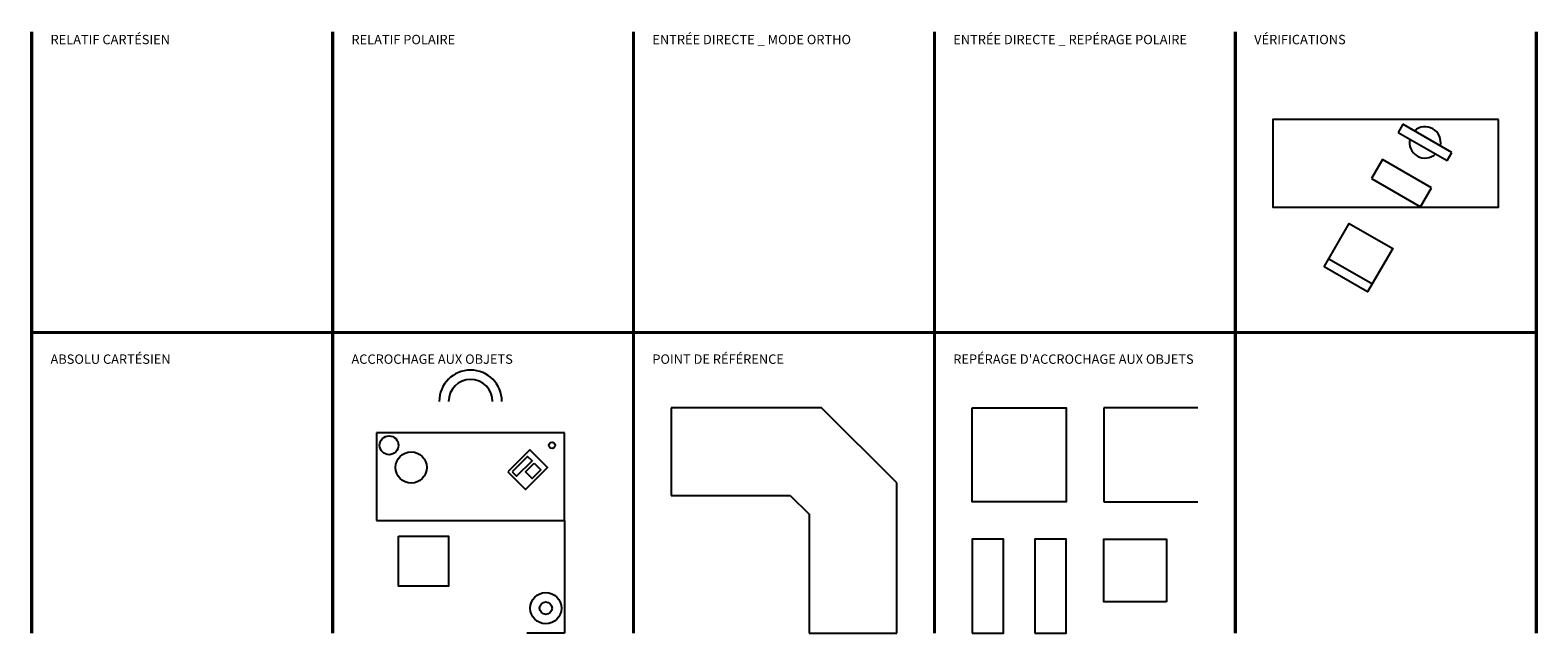
# Model space of a CAD drawing. Units: inches. Extents: x -6 to 474, y 0 to 192.
import ezdxf

# ---------------------------------------------------------------- set-up
doc = ezdxf.new("R2010")
doc.units = ezdxf.units.IN
doc.header["$MEASUREMENT"] = 0
for name, color, linetype in [('Annotations', 6, 'Continuous'), ('Cotes', 5, 'Continuous'), ('EB-const', 7, 'Continuous')]:
    doc.layers.add(name, color=color, linetype=linetype)
doc.styles.add('stylus3', font='stylu.ttf', dxfattribs={"height": 3})

msp = doc.modelspace()

# ---------------------------------------------------------------- linework, layer by layer
for p, q in [((366, 72), (336, 72)), ((336, 72), (336, 42)), ((336, 42), (366, 42))]:
    msp.add_line(p, q)
at = {"const_width": 1}
for points in [[(-6, 0), (-6, 192)], [(90, 0), (90, 192)], [(186, 0), (186, 192)], [(282, 0), (282, 192)], [(378, 0), (378, 192)], [(474, 0), (474, 192)], [(-6, 96), (474, 96)]]:
    msp.add_lwpolyline(points, dxfattribs=at)
for points in [[(294, 72), (324, 72), (324, 42), (294, 42)], [(294, 0), (304, 0), (304, 30), (294, 30)], [(314, 0), (324, 0), (324, 30), (314, 30)], [(356, 10), (336, 10), (336, 30), (356, 30)]]:
    msp.add_lwpolyline(points, close=True)
at = {"layer": 'Annotations'}
for p, q in [((431.47, 162.48), (429.97, 159.88)), ((429.97, 159.88), (445.56, 150.88)), ((447.06, 153.48), (431.47, 162.48)), ((424.97, 151.22), (421.47, 145.16)), ((440.56, 142.22), (424.97, 151.22)), ((445.56, 150.88), (447.06, 153.48)), ((421.47, 145.16), (437.06, 136.16)), ((437.06, 136.16), (440.56, 142.22))]:
    msp.add_line(p, q, dxfattribs=at)
for start, end in [(347.4576, 132.5424), (167.4576, 312.5424)]:
    msp.add_arc((438.52, 156.68), 5, start, end, dxfattribs=at)
at = {"layer": 'Cotes'}
msp.add_line((407.84, 119.55), (421.7, 111.55), dxfattribs=at)
for points in [[(462, 164), (390, 164), (390, 136), (462, 136)], [(406.34, 116.95), (414.34, 130.8), (428.2, 122.8), (420.2, 108.95)]]:
    msp.add_lwpolyline(points, close=True, dxfattribs=at)
at = {"layer": 'EB-const'}
for p, q in [((246, 72), (198, 72)), ((198, 72), (198, 44)), ((270, 48), (246, 72)), ((164, 64), (104, 64)), ((104, 64), (104, 36)), ((164, 36), (164, 64)), ((198, 44), (236, 44)), ((236, 44), (242, 38)), ((270, 0), (270, 48)), ((104, 36), (164, 36)), ((164, 36), (164, 0)), ((242, 38), (242, 0)), ((164, 0), (152, 0)), ((242, 0), (270, 0))]:
    msp.add_line(p, q, dxfattribs=at)
for points in [[(145.86, 51.51), (151.51, 45.86), (158.59, 52.93), (152.93, 58.59)], [(147.27, 51.51), (148.69, 50.1), (153.64, 55.05), (152.22, 56.46)], [(154.34, 54.34), (156.46, 52.22), (153.64, 49.39), (151.51, 51.51)], [(111, 31), (127, 31), (127, 15), (111, 15)]]:
    msp.add_lwpolyline(points, close=True, dxfattribs=at)
for centre, radius in [((108, 60), 3), ((115.07, 52.93), 5), ((160, 60), 1), ((158, 8), 5), ((158, 8), 2)]:
    msp.add_circle(centre, radius, dxfattribs=at)
for radius in [10, 7]:
    msp.add_arc((134, 74), radius, 0, 180, dxfattribs=at)

# ---------------------------------------------------------------- texts
at = {"layer": 'Annotations', "style": 'stylus3'}
for s, p in [('RELATIF CARTÉSIEN', (0, 188)), ('RELATIF POLAIRE', (96, 188)), ('ENTRÉE DIRECTE _ MODE ORTHO', (192, 188)), ('ENTRÉE DIRECTE _ REPÉRAGE POLAIRE', (288, 188)), ('VÉRIFICATIONS', (384, 188)), ('ABSOLU CARTÉSIEN', (0, 86)), ('ACCROCHAGE AUX OBJETS', (96, 86)), ('POINT DE RÉFÉRENCE', (192, 86)), ("REPÉRAGE D'ACCROCHAGE AUX OBJETS", (288, 86))]:
    msp.add_text(s, height=3, dxfattribs=at).set_placement(p)

doc.saveas('drawing.dxf')
